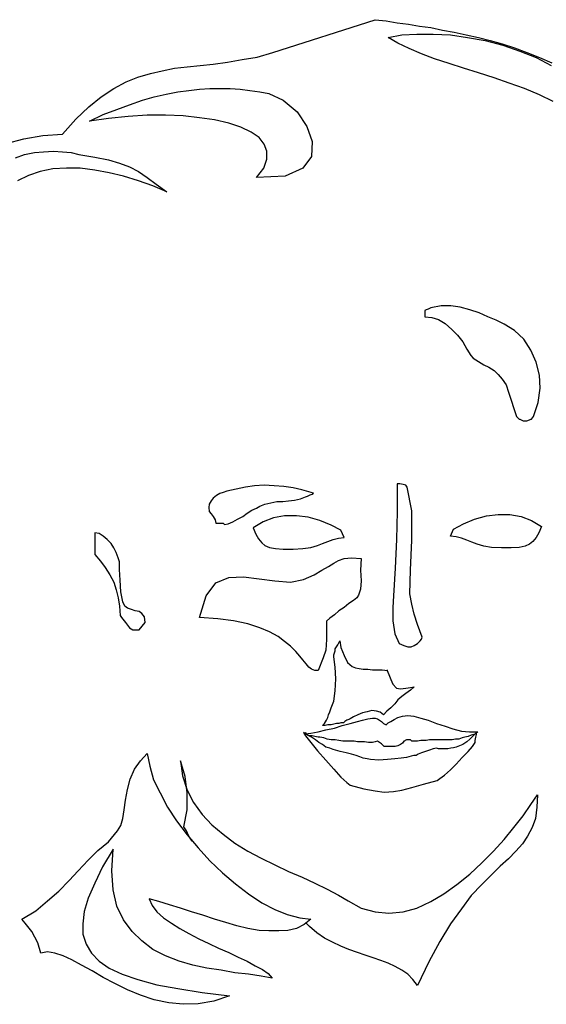
# Model space of a CAD drawing. Units: inches. Extents: x 106977.69 to 106978.57, y 97445.17 to 97446.84.
# Drawn here: x 106978.07 to 106978.22, y 97446.55 to 97446.84 of the extents above; entities that cross this region are included whole.
import ezdxf

# ---------------------------------------------------------------- set-up
doc = ezdxf.new("R2010")
doc.units = ezdxf.units.IN
doc.header["$MEASUREMENT"] = 0
doc.layers.add('freecads.com', color=7, linetype='Continuous')

msp = doc.modelspace()

# ---------------------------------------------------------------- linework, layer by layer
at = {"layer": 'freecads.com'}
for p, q in [((106978.14381, 97446.83103), (106978.17372, 97446.84061)), ((106978.17372, 97446.84061), (106978.17698, 97446.84023)), ((106978.17698, 97446.84023), (106978.18024, 97446.83965)), ((106978.18024, 97446.83965), (106978.1835, 97446.83927)), ((106978.1835, 97446.83927), (106978.18675, 97446.83869)), ((106978.17755, 97446.83543), (106978.18158, 97446.8362)), ((106978.18158, 97446.8362), (106978.18598, 97446.83639)), ((106978.18598, 97446.83639), (106978.19078, 97446.83639)), ((106978.18675, 97446.83869), (106978.19001, 97446.83831)), ((106978.19001, 97446.83831), (106978.19346, 97446.83754)), ((106978.19078, 97446.83639), (106978.19576, 97446.8362)), ((106978.19346, 97446.83754), (106978.19691, 97446.83697)), ((106978.19576, 97446.8362), (106978.20075, 97446.83543)), ((106978.19691, 97446.83697), (106978.20036, 97446.8362)), ((106978.20036, 97446.8362), (106978.204, 97446.83543)), ((106978.18042, 97446.83371), (106978.17755, 97446.83543)), ((106978.18368, 97446.83217), (106978.18042, 97446.83371)), ((106978.20075, 97446.83543), (106978.20592, 97446.83447)), ((106978.204, 97446.83543), (106978.20746, 97446.83447)), ((106978.20592, 97446.83447), (106978.2111, 97446.83313)), ((106978.20746, 97446.83447), (106978.2109, 97446.83352)), ((106978.2109, 97446.83352), (106978.21455, 97446.83237)), ((106978.2111, 97446.83313), (106978.21608, 97446.83141)), ((106978.13921, 97446.82968), (106978.14381, 97446.83103)), ((106978.18733, 97446.83064), (106978.18368, 97446.83217)), ((106978.19116, 97446.82911), (106978.18733, 97446.83064)), ((106978.21455, 97446.83237), (106978.21819, 97446.83103)), ((106978.21608, 97446.83141), (106978.22088, 97446.82949)), ((106978.21819, 97446.83103), (106978.22184, 97446.82949)), ((106978.12253, 97446.82719), (106978.12636, 97446.82758)), ((106978.12636, 97446.82758), (106978.13058, 97446.82815)), ((106978.13058, 97446.82815), (106978.1348, 97446.82891)), ((106978.1348, 97446.82891), (106978.13921, 97446.82968)), ((106978.19538, 97446.82777), (106978.19116, 97446.82911)), ((106978.19959, 97446.82642), (106978.19538, 97446.82777)), ((106978.22088, 97446.82949), (106978.22528, 97446.82719)), ((106978.22184, 97446.82949), (106978.22547, 97446.82796)), ((106978.10432, 97446.82374), (106978.10796, 97446.82489)), ((106978.10796, 97446.82489), (106978.11141, 97446.82565)), ((106978.11141, 97446.82565), (106978.11505, 97446.82642)), ((106978.11505, 97446.82642), (106978.1187, 97446.82681)), ((106978.1187, 97446.82681), (106978.12253, 97446.82719)), ((106978.204, 97446.82508), (106978.19959, 97446.82642)), ((106978.2086, 97446.82355), (106978.204, 97446.82508)), ((106978.09723, 97446.82048), (106978.10087, 97446.8224)), ((106978.10087, 97446.8224), (106978.10432, 97446.82374)), ((106978.21302, 97446.82202), (106978.2086, 97446.82355)), ((106978.21742, 97446.82048), (106978.21302, 97446.82202)), ((106978.09358, 97446.81799), (106978.09723, 97446.82048)), ((106978.10912, 97446.81799), (106978.11256, 97446.81876)), ((106978.11256, 97446.81876), (106978.11601, 97446.81952)), ((106978.11601, 97446.81952), (106978.11927, 97446.81991)), ((106978.11927, 97446.81991), (106978.12234, 97446.82029)), ((106978.12234, 97446.82029), (106978.1254, 97446.82048)), ((106978.1254, 97446.82048), (106978.12847, 97446.82048)), ((106978.12847, 97446.82048), (106978.13135, 97446.82048)), ((106978.13135, 97446.82048), (106978.13422, 97446.82029)), ((106978.13422, 97446.82029), (106978.1371, 97446.81991)), ((106978.1371, 97446.81991), (106978.13998, 97446.81952)), ((106978.13998, 97446.81952), (106978.14266, 97446.81895)), ((106978.14266, 97446.81895), (106978.14688, 97446.81703)), ((106978.22184, 97446.81856), (106978.21742, 97446.82048)), ((106978.08995, 97446.81512), (106978.09358, 97446.81799)), ((106978.10183, 97446.81569), (106978.10566, 97446.81703)), ((106978.10566, 97446.81703), (106978.10912, 97446.81799)), ((106978.14688, 97446.81703), (106978.1509, 97446.81358)), ((106978.22586, 97446.81665), (106978.22184, 97446.81856)), ((106978.08611, 97446.81147), (106978.08995, 97446.81512)), ((106978.09416, 97446.81281), (106978.09818, 97446.81435)), ((106978.09818, 97446.81435), (106978.10183, 97446.81569)), ((106978.1509, 97446.81358), (106978.15378, 97446.80937)), ((106978.08227, 97446.80707), (106978.08611, 97446.81147)), ((106978.09013, 97446.8109), (106978.09416, 97446.81281)), ((106978.09569, 97446.81166), (106978.09013, 97446.8109)), ((106978.10144, 97446.81224), (106978.09569, 97446.81166)), ((106978.107, 97446.81263), (106978.10144, 97446.81224)), ((106978.11237, 97446.81263), (106978.107, 97446.81263)), ((106978.11755, 97446.81243), (106978.11237, 97446.81263)), ((106978.12234, 97446.81186), (106978.11755, 97446.81243)), ((106978.12675, 97446.81128), (106978.12234, 97446.81186)), ((106978.13096, 97446.81032), (106978.12675, 97446.81128)), ((106978.13442, 97446.80917), (106978.13096, 97446.81032)), ((106978.13748, 97446.80764), (106978.13442, 97446.80917)), ((106978.13978, 97446.80611), (106978.13748, 97446.80764)), ((106978.15378, 97446.80937), (106978.15531, 97446.80495)), ((106978.06579, 97446.80438), (106978.07096, 97446.80572)), ((106978.07096, 97446.80572), (106978.07652, 97446.80668)), ((106978.07652, 97446.80668), (106978.08227, 97446.80707)), ((106978.14131, 97446.80418), (106978.13978, 97446.80611)), ((106978.15531, 97446.80495), (106978.15512, 97446.80055)), ((106978.07115, 97446.80112), (106978.07403, 97446.80169)), ((106978.07403, 97446.80169), (106978.07671, 97446.80189)), ((106978.07671, 97446.80189), (106978.07959, 97446.80208)), ((106978.07959, 97446.80208), (106978.08227, 97446.80189)), ((106978.08227, 97446.80189), (106978.08476, 97446.80169)), ((106978.08476, 97446.80169), (106978.08706, 97446.80112)), ((106978.14208, 97446.80208), (106978.14131, 97446.80418)), ((106978.14208, 97446.79978), (106978.14208, 97446.80208)), ((106978.06847, 97446.80016), (106978.07115, 97446.80112)), ((106978.08706, 97446.80112), (106978.09167, 97446.80035)), ((106978.09167, 97446.80035), (106978.09569, 97446.79959)), ((106978.09569, 97446.79959), (106978.09895, 97446.79863)), ((106978.09895, 97446.79863), (106978.10183, 97446.79748)), ((106978.14113, 97446.79709), (106978.14208, 97446.79978)), ((106978.15512, 97446.80055), (106978.15263, 97446.79709)), ((106978.07575, 97446.79613), (106978.07231, 97446.79499)), ((106978.0794, 97446.7969), (106978.07575, 97446.79613)), ((106978.08343, 97446.79709), (106978.0794, 97446.7969)), ((106978.08745, 97446.79709), (106978.08343, 97446.79709)), ((106978.09167, 97446.79652), (106978.08745, 97446.79709)), ((106978.09588, 97446.79575), (106978.09167, 97446.79652)), ((106978.1001, 97446.79479), (106978.09588, 97446.79575)), ((106978.10183, 97446.79748), (106978.10451, 97446.79613)), ((106978.10451, 97446.79613), (106978.107, 97446.79441)), ((106978.13902, 97446.79441), (106978.14113, 97446.79709)), ((106978.15263, 97446.79709), (106978.14746, 97446.79479)), ((106978.07231, 97446.79499), (106978.06905, 97446.79346)), ((106978.10451, 97446.79346), (106978.1001, 97446.79479)), ((106978.10873, 97446.79192), (106978.10451, 97446.79346)), ((106978.107, 97446.79441), (106978.10969, 97446.79249)), ((106978.14746, 97446.79479), (106978.13902, 97446.79441)), ((106978.11275, 97446.7902), (106978.10873, 97446.79192)), ((106978.10969, 97446.79249), (106978.11275, 97446.7902)), ((106978.18867, 97446.75569), (106978.18829, 97446.75549)), ((106978.18829, 97446.75549), (106978.18829, 97446.75358)), ((106978.18924, 97446.75588), (106978.18867, 97446.75569)), ((106978.18963, 97446.75607), (106978.18924, 97446.75588)), ((106978.19001, 97446.75626), (106978.18963, 97446.75607)), ((106978.19308, 97446.75684), (106978.19001, 97446.75626)), ((106978.19595, 97446.75684), (106978.19308, 97446.75684)), ((106978.19864, 97446.75645), (106978.19595, 97446.75684)), ((106978.20151, 97446.75569), (106978.19864, 97446.75645)), ((106978.2042, 97446.75473), (106978.20151, 97446.75569)), ((106978.18829, 97446.75358), (106978.19039, 97446.75339)), ((106978.19039, 97446.75339), (106978.19231, 97446.75281)), ((106978.19231, 97446.75281), (106978.19423, 97446.75166)), ((106978.20669, 97446.75358), (106978.2042, 97446.75473)), ((106978.20918, 97446.75262), (106978.20669, 97446.75358)), ((106978.21148, 97446.75147), (106978.20918, 97446.75262)), ((106978.19423, 97446.75166), (106978.19615, 97446.74993)), ((106978.19615, 97446.74993), (106978.19787, 97446.74821)), ((106978.21455, 97446.74956), (106978.21148, 97446.75147)), ((106978.21723, 97446.74706), (106978.21455, 97446.74956)), ((106978.19787, 97446.74821), (106978.19941, 97446.7463)), ((106978.21934, 97446.7438), (106978.21723, 97446.74706)), ((106978.19941, 97446.7463), (106978.20055, 97446.74418)), ((106978.20055, 97446.74418), (106978.20171, 97446.74227)), ((106978.22088, 97446.74035), (106978.21934, 97446.7438)), ((106978.20171, 97446.74227), (106978.20247, 97446.7415)), ((106978.20247, 97446.7415), (106978.204, 97446.74054)), ((106978.204, 97446.74054), (106978.20554, 97446.73958)), ((106978.20554, 97446.73958), (106978.20707, 97446.73882)), ((106978.20707, 97446.73882), (106978.2086, 97446.73786)), ((106978.22184, 97446.73652), (106978.22088, 97446.74035)), ((106978.2086, 97446.73786), (106978.20976, 97446.73671)), ((106978.20976, 97446.73671), (106978.2109, 97446.73536)), ((106978.2109, 97446.73536), (106978.21206, 97446.73364)), ((106978.22202, 97446.73269), (106978.22184, 97446.73652)), ((106978.21206, 97446.73364), (106978.21282, 97446.73153)), ((106978.22145, 97446.72847), (106978.22202, 97446.73269)), ((106978.21282, 97446.73153), (106978.21512, 97446.72444)), ((106978.22011, 97446.72444), (106978.22145, 97446.72847)), ((106978.21512, 97446.72444), (106978.21589, 97446.72367)), ((106978.21589, 97446.72367), (106978.21608, 97446.72367)), ((106978.21608, 97446.72367), (106978.21646, 97446.72348)), ((106978.21895, 97446.72348), (106978.21934, 97446.72367)), ((106978.21934, 97446.72367), (106978.21953, 97446.72367)), ((106978.21953, 97446.72367), (106978.22011, 97446.72444)), ((106978.21646, 97446.72348), (106978.21704, 97446.7231)), ((106978.21704, 97446.7231), (106978.21762, 97446.7231)), ((106978.21762, 97446.7231), (106978.21819, 97446.7231)), ((106978.21819, 97446.7231), (106978.21895, 97446.72348)), ((106978.13576, 97446.70374), (106978.13308, 97446.70316)), ((106978.13844, 97446.70412), (106978.13576, 97446.70374)), ((106978.14131, 97446.70431), (106978.13844, 97446.70412)), ((106978.1442, 97446.70412), (106978.14131, 97446.70431)), ((106978.14707, 97446.70393), (106978.1442, 97446.70412)), ((106978.14975, 97446.70354), (106978.14707, 97446.70393)), ((106978.15225, 97446.70297), (106978.14975, 97446.70354)), ((106978.181, 97446.7047), (106978.18024, 97446.7047)), ((106978.18024, 97446.7047), (106978.18024, 97446.69664)), ((106978.18196, 97446.7045), (106978.181, 97446.7047)), ((106978.18273, 97446.70431), (106978.18196, 97446.7045)), ((106978.18311, 97446.70374), (106978.18273, 97446.70431)), ((106978.18445, 97446.69684), (106978.18311, 97446.70374)), ((106978.12636, 97446.70048), (106978.12579, 97446.69971)), ((106978.12732, 97446.70124), (106978.12636, 97446.70048)), ((106978.12829, 97446.70182), (106978.12732, 97446.70124)), ((106978.12924, 97446.7022), (106978.12829, 97446.70182)), ((106978.13039, 97446.70258), (106978.12924, 97446.7022)), ((106978.13308, 97446.70316), (106978.13039, 97446.70258)), ((106978.15186, 97446.70028), (106978.15339, 97446.70086)), ((106978.15569, 97446.70201), (106978.15225, 97446.70297)), ((106978.15339, 97446.70086), (106978.15397, 97446.70105)), ((106978.15397, 97446.70105), (106978.15474, 97446.70144)), ((106978.15474, 97446.70144), (106978.15531, 97446.70163)), ((106978.15531, 97446.70163), (106978.15569, 97446.70201)), ((106978.12522, 97446.69875), (106978.12503, 97446.69779)), ((106978.12503, 97446.69779), (106978.12522, 97446.69664)), ((106978.12579, 97446.69971), (106978.12522, 97446.69875)), ((106978.13768, 97446.69702), (106978.13902, 97446.69761)), ((106978.13902, 97446.69761), (106978.13998, 97446.69818)), ((106978.13998, 97446.69818), (106978.14151, 97446.69875)), ((106978.14151, 97446.69875), (106978.14324, 97446.69914)), ((106978.14324, 97446.69914), (106978.14496, 97446.69952)), ((106978.14496, 97446.69952), (106978.14669, 97446.69952)), ((106978.14669, 97446.69952), (106978.14841, 97446.69971)), ((106978.14841, 97446.69971), (106978.15013, 97446.6999)), ((106978.15013, 97446.6999), (106978.15186, 97446.70028)), ((106978.12522, 97446.69664), (106978.12579, 97446.69588)), ((106978.12579, 97446.69588), (106978.12636, 97446.69511)), ((106978.12636, 97446.69511), (106978.12694, 97446.69415)), ((106978.13346, 97446.69435), (106978.13499, 97446.69511)), ((106978.13499, 97446.69511), (106978.13634, 97446.69607)), ((106978.13634, 97446.69607), (106978.13768, 97446.69702)), ((106978.144, 97446.69472), (106978.14094, 97446.69358)), ((106978.14726, 97446.6953), (106978.144, 97446.69472)), ((106978.15072, 97446.6953), (106978.14726, 97446.6953)), ((106978.15416, 97446.69492), (106978.15072, 97446.6953)), ((106978.15761, 97446.69396), (106978.15416, 97446.69492)), ((106978.18024, 97446.69664), (106978.18004, 97446.6884)), ((106978.18445, 97446.6882), (106978.18445, 97446.69684)), ((106978.20285, 97446.69435), (106978.2063, 97446.6953)), ((106978.2063, 97446.6953), (106978.20976, 97446.69568)), ((106978.20976, 97446.69568), (106978.2132, 97446.69568)), ((106978.2132, 97446.69568), (106978.21646, 97446.69511)), ((106978.21646, 97446.69511), (106978.21953, 97446.69396)), ((106978.12694, 97446.69415), (106978.12713, 97446.69319)), ((106978.12713, 97446.69319), (106978.1279, 97446.69319)), ((106978.1279, 97446.69319), (106978.12866, 97446.69319)), ((106978.12866, 97446.69319), (106978.12924, 97446.69319)), ((106978.12924, 97446.69319), (106978.12962, 97446.69281)), ((106978.12962, 97446.69281), (106978.13078, 97446.693)), ((106978.13078, 97446.693), (106978.13212, 97446.69358)), ((106978.13212, 97446.69358), (106978.13346, 97446.69435)), ((106978.14094, 97446.69358), (106978.13806, 97446.69185)), ((106978.13806, 97446.69185), (106978.13883, 97446.68993)), ((106978.16087, 97446.69262), (106978.15761, 97446.69396)), ((106978.16374, 97446.69109), (106978.16087, 97446.69262)), ((106978.19672, 97446.69146), (106978.19959, 97446.693)), ((106978.19959, 97446.693), (106978.20285, 97446.69435)), ((106978.21953, 97446.69396), (106978.22241, 97446.69223)), ((106978.22241, 97446.69223), (106978.22164, 97446.69032)), ((106978.09301, 97446.69013), (106978.09167, 97446.69032)), ((106978.09167, 97446.69032), (106978.09167, 97446.68399)), ((106978.09416, 97446.68936), (106978.09301, 97446.69013)), ((106978.09531, 97446.6884), (106978.09416, 97446.68936)), ((106978.13883, 97446.68993), (106978.13959, 97446.68859)), ((106978.16298, 97446.68879), (106978.1647, 97446.68897)), ((106978.1647, 97446.68897), (106978.16374, 97446.69109)), ((106978.19576, 97446.68936), (106978.19672, 97446.69146)), ((106978.19749, 97446.68916), (106978.19576, 97446.68936)), ((106978.19902, 97446.68879), (106978.19749, 97446.68916)), ((106978.22088, 97446.68897), (106978.21992, 97446.68783)), ((106978.22164, 97446.69032), (106978.22088, 97446.68897)), ((106978.09646, 97446.68725), (106978.09531, 97446.6884)), ((106978.09723, 97446.68591), (106978.09646, 97446.68725)), ((106978.13959, 97446.68859), (106978.14055, 97446.68744)), ((106978.14055, 97446.68744), (106978.14151, 97446.68667)), ((106978.14151, 97446.68667), (106978.14285, 97446.6861)), ((106978.14285, 97446.6861), (106978.14457, 97446.68572)), ((106978.15263, 97446.68572), (106978.15493, 97446.6861)), ((106978.15493, 97446.6861), (106978.15685, 97446.68667)), ((106978.15685, 97446.68667), (106978.15838, 97446.68725)), ((106978.15838, 97446.68725), (106978.15991, 97446.68783)), ((106978.15991, 97446.68783), (106978.16144, 97446.6884)), ((106978.16144, 97446.6884), (106978.16298, 97446.68879)), ((106978.18004, 97446.6884), (106978.17966, 97446.67997)), ((106978.18407, 97446.67939), (106978.18445, 97446.6882)), ((106978.20055, 97446.6882), (106978.19902, 97446.68879)), ((106978.20208, 97446.68763), (106978.20055, 97446.6882)), ((106978.20362, 97446.68706), (106978.20208, 97446.68763)), ((106978.20554, 97446.68648), (106978.20362, 97446.68706)), ((106978.20784, 97446.6861), (106978.20554, 97446.68648)), ((106978.21072, 97446.68591), (106978.20784, 97446.6861)), ((106978.21589, 97446.6861), (106978.21359, 97446.68591)), ((106978.21762, 97446.68648), (106978.21589, 97446.6861)), ((106978.21895, 97446.68706), (106978.21762, 97446.68648)), ((106978.21992, 97446.68783), (106978.21895, 97446.68706)), ((106978.09167, 97446.68399), (106978.09339, 97446.68207)), ((106978.098, 97446.68457), (106978.09723, 97446.68591)), ((106978.09857, 97446.68303), (106978.098, 97446.68457)), ((106978.14457, 97446.68572), (106978.14688, 97446.68553)), ((106978.14688, 97446.68553), (106978.14975, 97446.68553)), ((106978.14975, 97446.68553), (106978.15263, 97446.68572)), ((106978.21359, 97446.68591), (106978.21072, 97446.68591)), ((106978.09339, 97446.68207), (106978.09474, 97446.68016)), ((106978.09895, 97446.68188), (106978.09857, 97446.68303)), ((106978.09895, 97446.67958), (106978.09895, 97446.68188)), ((106978.15819, 97446.67939), (106978.16011, 97446.68054)), ((106978.16011, 97446.68054), (106978.16164, 97446.6815)), ((106978.16164, 97446.6815), (106978.16298, 97446.68227)), ((106978.16298, 97446.68227), (106978.1647, 97446.68284)), ((106978.1647, 97446.68284), (106978.16681, 97446.68303)), ((106978.16681, 97446.68303), (106978.16969, 97446.68284)), ((106978.16969, 97446.68284), (106978.1695, 97446.67939)), ((106978.09474, 97446.68016), (106978.09608, 97446.67805)), ((106978.09608, 97446.67805), (106978.09723, 97446.67594)), ((106978.09914, 97446.67651), (106978.09895, 97446.67958)), ((106978.13096, 97446.67728), (106978.13518, 97446.67747)), ((106978.13518, 97446.67747), (106978.13978, 97446.6769)), ((106978.15282, 97446.67671), (106978.15589, 97446.67805)), ((106978.15589, 97446.67805), (106978.15819, 97446.67939)), ((106978.1695, 97446.67939), (106978.16969, 97446.67632)), ((106978.17966, 97446.67997), (106978.17908, 97446.67192)), ((106978.18387, 97446.67249), (106978.18407, 97446.67939)), ((106978.09723, 97446.67594), (106978.098, 97446.67364)), ((106978.09934, 97446.67306), (106978.09914, 97446.67651)), ((106978.12426, 97446.67192), (106978.12713, 97446.67575)), ((106978.12713, 97446.67575), (106978.13096, 97446.67728)), ((106978.13978, 97446.6769), (106978.14439, 97446.67632)), ((106978.14439, 97446.67632), (106978.14899, 97446.67594)), ((106978.14899, 97446.67594), (106978.15282, 97446.67671)), ((106978.16969, 97446.67632), (106978.1695, 97446.67383)), ((106978.098, 97446.67364), (106978.09857, 97446.67134)), ((106978.09991, 97446.67019), (106978.09934, 97446.67306)), ((106978.12234, 97446.66559), (106978.12426, 97446.67192)), ((106978.16892, 97446.67211), (106978.16835, 97446.67134)), ((106978.1695, 97446.67383), (106978.16892, 97446.67211)), ((106978.17908, 97446.67192), (106978.17889, 97446.66846)), ((106978.18445, 97446.66942), (106978.18387, 97446.67249)), ((106978.09857, 97446.67134), (106978.09895, 97446.66885)), ((106978.09895, 97446.66885), (106978.09914, 97446.66616)), ((106978.10049, 97446.66885), (106978.09991, 97446.67019)), ((106978.10125, 97446.66827), (106978.10049, 97446.66885)), ((106978.16605, 97446.66962), (106978.1647, 97446.66846)), ((106978.16739, 97446.67057), (106978.16605, 97446.66962)), ((106978.16835, 97446.67134), (106978.16739, 97446.67057)), ((106978.18522, 97446.66655), (106978.18445, 97446.66942)), ((106978.09914, 97446.66616), (106978.09953, 97446.66559)), ((106978.1024, 97446.66789), (106978.10125, 97446.66827)), ((106978.10356, 97446.6675), (106978.1024, 97446.66789)), ((106978.1047, 97446.66731), (106978.10356, 97446.6675)), ((106978.10547, 97446.66674), (106978.1047, 97446.66731)), ((106978.10623, 97446.66578), (106978.10547, 97446.66674)), ((106978.16183, 97446.66636), (106978.16049, 97446.6654)), ((106978.16317, 97446.6675), (106978.16183, 97446.66636)), ((106978.1647, 97446.66846), (106978.16317, 97446.6675)), ((106978.17889, 97446.66846), (106978.17889, 97446.66463)), ((106978.18617, 97446.66348), (106978.18522, 97446.66655)), ((106978.09953, 97446.66559), (106978.10068, 97446.66406)), ((106978.10068, 97446.66406), (106978.10183, 97446.66252)), ((106978.1047, 97446.66194), (106978.10643, 97446.66406)), ((106978.10643, 97446.66406), (106978.10623, 97446.66578)), ((106978.12771, 97446.6652), (106978.12234, 97446.66559)), ((106978.13231, 97446.66463), (106978.12771, 97446.6652)), ((106978.13652, 97446.66367), (106978.13231, 97446.66463)), ((106978.13998, 97446.66252), (106978.13652, 97446.66367)), ((106978.16049, 97446.6654), (106978.15953, 97446.66444)), ((106978.15953, 97446.66444), (106978.15953, 97446.65907)), ((106978.17889, 97446.66463), (106978.17947, 97446.6608)), ((106978.18752, 97446.65984), (106978.18617, 97446.66348)), ((106978.10183, 97446.66252), (106978.10279, 97446.66194)), ((106978.10279, 97446.66194), (106978.1047, 97446.66194)), ((106978.14285, 97446.66137), (106978.13998, 97446.66252)), ((106978.14534, 97446.66003), (106978.14285, 97446.66137)), ((106978.17947, 97446.6608), (106978.18081, 97446.65792)), ((106978.14726, 97446.6585), (106978.14534, 97446.66003)), ((106978.14899, 97446.65715), (106978.14726, 97446.6585)), ((106978.15953, 97446.65907), (106978.15934, 97446.65601)), ((106978.16241, 97446.65696), (106978.16279, 97446.65754)), ((106978.16279, 97446.65754), (106978.16317, 97446.65811)), ((106978.16317, 97446.65811), (106978.16337, 97446.65868)), ((106978.16337, 97446.65868), (106978.16374, 97446.65677)), ((106978.18081, 97446.65792), (106978.18215, 97446.65734)), ((106978.18215, 97446.65734), (106978.1833, 97446.65696)), ((106978.18426, 97446.65696), (106978.18522, 97446.65734)), ((106978.18522, 97446.65734), (106978.18617, 97446.65792)), ((106978.18617, 97446.65792), (106978.18694, 97446.65868)), ((106978.18694, 97446.65868), (106978.18733, 97446.65926)), ((106978.18733, 97446.65926), (106978.18752, 97446.65984)), ((106978.15052, 97446.65562), (106978.14899, 97446.65715)), ((106978.15167, 97446.65428), (106978.15052, 97446.65562)), ((106978.15934, 97446.65601), (106978.15857, 97446.6537)), ((106978.16164, 97446.65466), (106978.16183, 97446.65524)), ((106978.16164, 97446.65408), (106978.16164, 97446.65466)), ((106978.16183, 97446.65524), (106978.16202, 97446.65581)), ((106978.16202, 97446.65638), (106978.16241, 97446.65696)), ((106978.16202, 97446.65581), (106978.16202, 97446.65638)), ((106978.16374, 97446.65677), (106978.1647, 97446.65447)), ((106978.1647, 97446.65447), (106978.16566, 97446.65236)), ((106978.1833, 97446.65696), (106978.18426, 97446.65696)), ((106978.15263, 97446.65312), (106978.15167, 97446.65428)), ((106978.15359, 97446.65198), (106978.15263, 97446.65312)), ((106978.15435, 97446.65102), (106978.15359, 97446.65198)), ((106978.15857, 97446.6537), (106978.15704, 97446.65006)), ((106978.16202, 97446.65102), (106978.16164, 97446.65408)), ((106978.16566, 97446.65236), (106978.167, 97446.65121)), ((106978.15512, 97446.65045), (106978.15435, 97446.65102)), ((106978.15608, 97446.65006), (106978.15512, 97446.65045)), ((106978.15704, 97446.65006), (106978.15608, 97446.65006)), ((106978.16221, 97446.64757), (106978.16202, 97446.65102)), ((106978.167, 97446.65121), (106978.16796, 97446.65082)), ((106978.16796, 97446.65082), (106978.16912, 97446.65063)), ((106978.16912, 97446.65063), (106978.17026, 97446.65045)), ((106978.17026, 97446.65045), (106978.17161, 97446.65045)), ((106978.17161, 97446.65045), (106978.17295, 97446.65025)), ((106978.17295, 97446.65025), (106978.17429, 97446.65025)), ((106978.17429, 97446.65025), (106978.17582, 97446.65025)), ((106978.17582, 97446.65025), (106978.17736, 97446.65006)), ((106978.17736, 97446.65006), (106978.17717, 97446.65025)), ((106978.17717, 97446.65025), (106978.17774, 97446.64891)), ((106978.17774, 97446.64891), (106978.17832, 97446.64738)), ((106978.16202, 97446.64412), (106978.16221, 97446.64757)), ((106978.17832, 97446.64738), (106978.17889, 97446.64603)), ((106978.17889, 97446.64603), (106978.18004, 97446.64489)), ((106978.16164, 97446.64105), (106978.16202, 97446.64412)), ((106978.18004, 97446.64489), (106978.18119, 97446.64469)), ((106978.18119, 97446.64469), (106978.18273, 97446.64489)), ((106978.18273, 97446.64335), (106978.18158, 97446.64239)), ((106978.18273, 97446.64489), (106978.18407, 97446.64507)), ((106978.18407, 97446.64431), (106978.18273, 97446.64335)), ((106978.18407, 97446.64507), (106978.18522, 97446.64527)), ((106978.18522, 97446.64527), (106978.18407, 97446.64431)), ((106978.16087, 97446.63913), (106978.16125, 97446.64009)), ((106978.16125, 97446.64009), (106978.16164, 97446.64105)), ((106978.17947, 97446.64028), (106978.17832, 97446.63913)), ((106978.18042, 97446.64143), (106978.17947, 97446.64028)), ((106978.18158, 97446.64239), (106978.18042, 97446.64143)), ((106978.16011, 97446.63702), (106978.16049, 97446.63798)), ((106978.16049, 97446.63798), (106978.16087, 97446.63913)), ((106978.17007, 97446.6376), (106978.16873, 97446.63702)), ((106978.17142, 97446.63798), (106978.17007, 97446.6376)), ((106978.17276, 97446.63837), (106978.17142, 97446.63798)), ((106978.1741, 97446.63817), (106978.17276, 97446.63837)), ((106978.17525, 97446.63779), (106978.1741, 97446.63817)), ((106978.17621, 97446.63702), (106978.17525, 97446.63779)), ((106978.17717, 97446.63817), (106978.17621, 97446.63702)), ((106978.17832, 97446.63913), (106978.17717, 97446.63817)), ((106978.15838, 97446.63395), (106978.15895, 97446.63453)), ((106978.15895, 97446.63453), (106978.15953, 97446.63549)), ((106978.15953, 97446.63549), (106978.15991, 97446.63625)), ((106978.15991, 97446.63625), (106978.16011, 97446.63702)), ((106978.16164, 97446.63434), (106978.16087, 97446.63415)), ((106978.16241, 97446.63453), (106978.16164, 97446.63434)), ((106978.16317, 97446.63453), (106978.16241, 97446.63453)), ((106978.16374, 97446.63472), (106978.16317, 97446.63453)), ((106978.16451, 97446.63472), (106978.16374, 97446.63472)), ((106978.16413, 97446.63395), (106978.16643, 97446.63453)), ((106978.1649, 97446.63511), (106978.16451, 97446.63472)), ((106978.16547, 97446.63549), (106978.1649, 97446.63511)), ((106978.16605, 97446.63568), (106978.16547, 97446.63549)), ((106978.16643, 97446.63588), (106978.16605, 97446.63568)), ((106978.16739, 97446.63645), (106978.16643, 97446.63588)), ((106978.16643, 97446.63453), (106978.16854, 97446.63511)), ((106978.16873, 97446.63702), (106978.16739, 97446.63645)), ((106978.16854, 97446.63511), (106978.17007, 97446.63549)), ((106978.17007, 97446.63549), (106978.17161, 97446.63588)), ((106978.17161, 97446.63588), (106978.17295, 97446.63607)), ((106978.17295, 97446.63607), (106978.17372, 97446.63607)), ((106978.17372, 97446.63607), (106978.17448, 97446.63588)), ((106978.17448, 97446.63588), (106978.17506, 97446.63549)), ((106978.17506, 97446.63549), (106978.17563, 97446.63511)), ((106978.17563, 97446.63511), (106978.17621, 97446.63453)), ((106978.17621, 97446.63453), (106978.17698, 97446.63415)), ((106978.17698, 97446.63415), (106978.17717, 97446.63434)), ((106978.17717, 97446.63434), (106978.17755, 97446.63472)), ((106978.17755, 97446.63472), (106978.17832, 97446.63511)), ((106978.17832, 97446.63511), (106978.17928, 97446.63568)), ((106978.17928, 97446.63568), (106978.18042, 97446.63625)), ((106978.18042, 97446.63625), (106978.18177, 97446.63664)), ((106978.18177, 97446.63664), (106978.1833, 97446.63684)), ((106978.1833, 97446.63684), (106978.18503, 97446.63664)), ((106978.18503, 97446.63664), (106978.18713, 97446.63607)), ((106978.18713, 97446.63607), (106978.18924, 97446.63549)), ((106978.18924, 97446.63549), (106978.19173, 97446.63453)), ((106978.19173, 97446.63453), (106978.19423, 97446.63377)), ((106978.15282, 97446.63185), (106978.15339, 97446.63089)), ((106978.15397, 97446.63108), (106978.15282, 97446.63185)), ((106978.15359, 97446.63165), (106978.15339, 97446.63185)), ((106978.15339, 97446.63185), (106978.15339, 97446.63165)), ((106978.15339, 97446.63146), (106978.15493, 97446.63165)), ((106978.15339, 97446.63165), (106978.15339, 97446.63165)), ((106978.15339, 97446.63165), (106978.15339, 97446.63146)), ((106978.15339, 97446.63146), (106978.15339, 97446.63146)), ((106978.15359, 97446.63146), (106978.15359, 97446.63165)), ((106978.15359, 97446.63165), (106978.15359, 97446.63165)), ((106978.15378, 97446.63128), (106978.15359, 97446.63146)), ((106978.15397, 97446.63128), (106978.15378, 97446.63128)), ((106978.15416, 97446.63108), (106978.15397, 97446.63128)), ((106978.15493, 97446.63165), (106978.15704, 97446.63204)), ((106978.15704, 97446.63204), (106978.15934, 97446.63262)), ((106978.15915, 97446.63395), (106978.15838, 97446.63395)), ((106978.15991, 97446.63415), (106978.15915, 97446.63395)), ((106978.15934, 97446.63262), (106978.16183, 97446.63319)), ((106978.16087, 97446.63415), (106978.15991, 97446.63415)), ((106978.16183, 97446.63319), (106978.16413, 97446.63395)), ((106978.19423, 97446.63377), (106978.19653, 97446.633)), ((106978.19653, 97446.633), (106978.19902, 97446.63223)), ((106978.19902, 97446.63223), (106978.20132, 97446.63204)), ((106978.20132, 97446.63204), (106978.20343, 97446.63204)), ((106978.20267, 97446.63128), (106978.2019, 97446.63108)), ((106978.20343, 97446.63185), (106978.20247, 97446.63089)), ((106978.20285, 97446.63128), (106978.20267, 97446.63128)), ((106978.20324, 97446.63165), (106978.20285, 97446.63128)), ((106978.20362, 97446.63185), (106978.20324, 97446.63165)), ((106978.20324, 97446.63051), (106978.20343, 97446.63128)), ((106978.20343, 97446.63204), (106978.20381, 97446.63204)), ((106978.20343, 97446.63128), (106978.20343, 97446.63185)), ((106978.20381, 97446.63204), (106978.20362, 97446.63185)), ((106978.15339, 97446.63089), (106978.15493, 97446.62897)), ((106978.15512, 97446.63051), (106978.15397, 97446.63108)), ((106978.15435, 97446.63089), (106978.15416, 97446.63108)), ((106978.15455, 97446.63089), (106978.15435, 97446.63089)), ((106978.15435, 97446.63089), (106978.15435, 97446.63089)), ((106978.15531, 97446.63089), (106978.15455, 97446.63089)), ((106978.15493, 97446.62897), (106978.15685, 97446.62648)), ((106978.15627, 97446.62974), (106978.15512, 97446.63051)), ((106978.15608, 97446.63069), (106978.15531, 97446.63089)), ((106978.15704, 97446.63051), (106978.15608, 97446.63069)), ((106978.15723, 97446.62897), (106978.15627, 97446.62974)), ((106978.15761, 97446.63051), (106978.15704, 97446.63051)), ((106978.15838, 97446.6284), (106978.15723, 97446.62897)), ((106978.15876, 97446.63032), (106978.15761, 97446.63051)), ((106978.15934, 97446.62763), (106978.15838, 97446.6284)), ((106978.15972, 97446.62993), (106978.15876, 97446.63032)), ((106978.16087, 97446.62974), (106978.15972, 97446.62993)), ((106978.16202, 97446.62974), (106978.16087, 97446.62974)), ((106978.16317, 97446.62955), (106978.16202, 97446.62974)), ((106978.16433, 97446.62936), (106978.16317, 97446.62955)), ((106978.16566, 97446.62936), (106978.16433, 97446.62936)), ((106978.16681, 97446.62936), (106978.16566, 97446.62936)), ((106978.16758, 97446.62936), (106978.16681, 97446.62936)), ((106978.16854, 97446.62916), (106978.16758, 97446.62936)), ((106978.16969, 97446.62916), (106978.16854, 97446.62916)), ((106978.17065, 97446.62916), (106978.16969, 97446.62916)), ((106978.1718, 97446.62897), (106978.17065, 97446.62916)), ((106978.17295, 97446.62897), (106978.1718, 97446.62897)), ((106978.17372, 97446.62916), (106978.17295, 97446.62897)), ((106978.17448, 97446.62936), (106978.17372, 97446.62916)), ((106978.17506, 97446.62897), (106978.17448, 97446.62936)), ((106978.17563, 97446.62859), (106978.17506, 97446.62897)), ((106978.17602, 97446.6282), (106978.17563, 97446.62859)), ((106978.18119, 97446.6284), (106978.18042, 97446.62802)), ((106978.18177, 97446.62878), (106978.18119, 97446.6284)), ((106978.18215, 97446.62936), (106978.18177, 97446.62878)), ((106978.18234, 97446.62936), (106978.18215, 97446.62936)), ((106978.18254, 97446.62955), (106978.18234, 97446.62936)), ((106978.18291, 97446.62974), (106978.18254, 97446.62955)), ((106978.18311, 97446.62974), (106978.18291, 97446.62974)), ((106978.1833, 97446.62974), (106978.18311, 97446.62974)), ((106978.18368, 97446.62974), (106978.1833, 97446.62974)), ((106978.18387, 97446.62974), (106978.18368, 97446.62974)), ((106978.18407, 97446.62974), (106978.18387, 97446.62974)), ((106978.18445, 97446.62936), (106978.18407, 97446.62974)), ((106978.18541, 97446.62936), (106978.18445, 97446.62936)), ((106978.18617, 97446.62936), (106978.18541, 97446.62936)), ((106978.18713, 97446.62955), (106978.18617, 97446.62936)), ((106978.1879, 97446.62955), (106978.18713, 97446.62955)), ((106978.18867, 97446.62955), (106978.1879, 97446.62955)), ((106978.18963, 97446.62974), (106978.18867, 97446.62955)), ((106978.19039, 97446.62974), (106978.18963, 97446.62974)), ((106978.19135, 97446.62974), (106978.19039, 97446.62974)), ((106978.19557, 97446.62974), (106978.19135, 97446.62974)), ((106978.19634, 97446.62974), (106978.19557, 97446.62974)), ((106978.19729, 97446.62993), (106978.19634, 97446.62974)), ((106978.19825, 97446.62993), (106978.19729, 97446.62993)), ((106978.19921, 97446.63032), (106978.19825, 97446.62993)), ((106978.19941, 97446.6284), (106978.19845, 97446.62802)), ((106978.19998, 97446.63051), (106978.19921, 97446.63032)), ((106978.20055, 97446.62916), (106978.19941, 97446.6284)), ((106978.20094, 97446.63069), (106978.19998, 97446.63051)), ((106978.20151, 97446.62993), (106978.20055, 97446.62916)), ((106978.2019, 97446.63108), (106978.20094, 97446.63069)), ((106978.20247, 97446.63089), (106978.20151, 97446.62993)), ((106978.20228, 97446.62782), (106978.20304, 97446.62897)), ((106978.20304, 97446.62955), (106978.20324, 97446.63051)), ((106978.20304, 97446.62897), (106978.20304, 97446.62955)), ((106978.10509, 97446.6236), (106978.107, 97446.62572)), ((106978.107, 97446.62572), (106978.10777, 97446.62207)), ((106978.15685, 97446.62648), (106978.15934, 97446.6238)), ((106978.16049, 97446.62725), (106978.15934, 97446.62763)), ((106978.16144, 97446.62686), (106978.16049, 97446.62725)), ((106978.16356, 97446.62629), (106978.16144, 97446.62686)), ((106978.16528, 97446.6259), (106978.16356, 97446.62629)), ((106978.16681, 97446.62552), (106978.16528, 97446.6259)), ((106978.16816, 97446.62514), (106978.16681, 97446.62552)), ((106978.1764, 97446.62782), (106978.17602, 97446.6282)), ((106978.17717, 97446.62782), (106978.1764, 97446.62782)), ((106978.17794, 97446.62782), (106978.17717, 97446.62782)), ((106978.17889, 97446.62782), (106978.17794, 97446.62782)), ((106978.17966, 97446.62782), (106978.17889, 97446.62782)), ((106978.18042, 97446.62802), (106978.17966, 97446.62782)), ((106978.18637, 97446.62552), (106978.1858, 97446.62514)), ((106978.18733, 97446.6259), (106978.18637, 97446.62552)), ((106978.18847, 97446.62629), (106978.18733, 97446.6259)), ((106978.18963, 97446.62667), (106978.18847, 97446.62629)), ((106978.19078, 97446.62706), (106978.18963, 97446.62667)), ((106978.19173, 97446.62725), (106978.19078, 97446.62706)), ((106978.19231, 97446.62706), (106978.19173, 97446.62725)), ((106978.19327, 97446.62706), (106978.19231, 97446.62706)), ((106978.19423, 97446.62706), (106978.19327, 97446.62706)), ((106978.19499, 97446.62706), (106978.19423, 97446.62706)), ((106978.19595, 97446.62725), (106978.19499, 97446.62706)), ((106978.19672, 97446.62744), (106978.19595, 97446.62725)), ((106978.19749, 97446.62763), (106978.19672, 97446.62744)), ((106978.19845, 97446.62802), (106978.19749, 97446.62763)), ((106978.19921, 97446.62456), (106978.20094, 97446.62629)), ((106978.20094, 97446.62629), (106978.20228, 97446.62782)), ((106978.10336, 97446.62111), (106978.10509, 97446.6236)), ((106978.11812, 97446.619), (106978.11678, 97446.6236)), ((106978.11678, 97446.6236), (106978.11735, 97446.6192)), ((106978.15934, 97446.6238), (106978.16164, 97446.62111)), ((106978.1693, 97446.62476), (106978.16816, 97446.62514)), ((106978.17026, 97446.62437), (106978.1693, 97446.62476)), ((106978.17142, 97446.62418), (106978.17026, 97446.62437)), ((106978.17237, 97446.62399), (106978.17142, 97446.62418)), ((106978.17486, 97446.6238), (106978.17237, 97446.62399)), ((106978.17736, 97446.62399), (106978.17486, 97446.6238)), ((106978.17947, 97446.62418), (106978.17736, 97446.62399)), ((106978.18138, 97446.62437), (106978.17947, 97446.62418)), ((106978.18291, 97446.62456), (106978.18138, 97446.62437)), ((106978.18426, 97446.62495), (106978.18291, 97446.62456)), ((106978.18503, 97446.62514), (106978.18426, 97446.62495)), ((106978.18541, 97446.62514), (106978.18503, 97446.62514)), ((106978.1858, 97446.62514), (106978.18541, 97446.62514)), ((106978.19576, 97446.62092), (106978.19749, 97446.62264)), ((106978.19749, 97446.62264), (106978.19921, 97446.62456)), ((106978.10202, 97446.61824), (106978.10336, 97446.62111)), ((106978.10777, 97446.62207), (106978.10892, 97446.61804)), ((106978.16164, 97446.62111), (106978.16374, 97446.61881)), ((106978.19403, 97446.61939), (106978.19576, 97446.62092)), ((106978.10125, 97446.61517), (106978.10202, 97446.61824)), ((106978.10892, 97446.61804), (106978.11084, 97446.61421)), ((106978.11735, 97446.6192), (106978.1187, 97446.61498)), ((106978.1187, 97446.61421), (106978.11812, 97446.619)), ((106978.16374, 97446.61881), (106978.16547, 97446.61728)), ((106978.16547, 97446.61728), (106978.16643, 97446.61651)), ((106978.1879, 97446.61671), (106978.19193, 97446.61785)), ((106978.19193, 97446.61785), (106978.19269, 97446.61843)), ((106978.19269, 97446.61843), (106978.19403, 97446.61939)), ((106978.10068, 97446.61211), (106978.10125, 97446.61517)), ((106978.11084, 97446.61421), (106978.11295, 97446.60999)), ((106978.1187, 97446.61498), (106978.12061, 97446.61134)), ((106978.1187, 97446.60923), (106978.1187, 97446.61421)), ((106978.16643, 97446.61651), (106978.17046, 97446.61536)), ((106978.17046, 97446.61536), (106978.17372, 97446.61478)), ((106978.17372, 97446.61478), (106978.1764, 97446.61441)), ((106978.1764, 97446.61441), (106978.17908, 97446.6146)), ((106978.17908, 97446.6146), (106978.18158, 97446.61498)), ((106978.18158, 97446.61498), (106978.18445, 97446.61574)), ((106978.18445, 97446.61574), (106978.1879, 97446.61671)), ((106978.1003, 97446.60923), (106978.10068, 97446.61211)), ((106978.12061, 97446.61134), (106978.1231, 97446.60789)), ((106978.21934, 97446.61076), (106978.22125, 97446.61364)), ((106978.22125, 97446.61364), (106978.22107, 97446.60999)), ((106978.09991, 97446.60673), (106978.1003, 97446.60923)), ((106978.11295, 97446.60999), (106978.11563, 97446.60597)), ((106978.11774, 97446.60424), (106978.1187, 97446.60923)), ((106978.21704, 97446.6075), (106978.21934, 97446.61076)), ((106978.22107, 97446.60999), (106978.22068, 97446.60673)), ((106978.09934, 97446.60463), (106978.09991, 97446.60673)), ((106978.11563, 97446.60597), (106978.1187, 97446.60194)), ((106978.1231, 97446.60789), (106978.12598, 97446.60482)), ((106978.21436, 97446.60405), (106978.21704, 97446.6075)), ((106978.22068, 97446.60673), (106978.21972, 97446.60405)), ((106978.09569, 97446.59983), (106978.09838, 97446.60309)), ((106978.09838, 97446.60309), (106978.09934, 97446.60463)), ((106978.11851, 97446.60309), (106978.11774, 97446.60424)), ((106978.11927, 97446.60156), (106978.11851, 97446.60309)), ((106978.12598, 97446.60482), (106978.12924, 97446.60213)), ((106978.21148, 97446.6006), (106978.21436, 97446.60405)), ((106978.21972, 97446.60405), (106978.21838, 97446.60156)), ((106978.09262, 97446.59734), (106978.09569, 97446.59983)), ((106978.1187, 97446.60194), (106978.12196, 97446.59811)), ((106978.12023, 97446.60003), (106978.11927, 97446.60156)), ((106978.12924, 97446.60213), (106978.13269, 97446.59945)), ((106978.20841, 97446.59715), (106978.21148, 97446.6006)), ((106978.21838, 97446.60156), (106978.21685, 97446.59926)), ((106978.08975, 97446.59447), (106978.09262, 97446.59734)), ((106978.09704, 97446.59773), (106978.09397, 97446.59255)), ((106978.09665, 97446.5914), (106978.09704, 97446.59773)), ((106978.12196, 97446.59811), (106978.1254, 97446.59428)), ((106978.13269, 97446.59945), (106978.13652, 97446.59715)), ((106978.13652, 97446.59715), (106978.14036, 97446.59504)), ((106978.20497, 97446.5937), (106978.20841, 97446.59715)), ((106978.21493, 97446.59715), (106978.21282, 97446.59485)), ((106978.21685, 97446.59926), (106978.21493, 97446.59715)), ((106978.08688, 97446.5914), (106978.08975, 97446.59447)), ((106978.1254, 97446.59428), (106978.12905, 97446.59082)), ((106978.14036, 97446.59504), (106978.14439, 97446.59312)), ((106978.21282, 97446.59485), (106978.21033, 97446.59274)), ((106978.08419, 97446.58852), (106978.08688, 97446.5914)), ((106978.09397, 97446.59255), (106978.09167, 97446.58776)), ((106978.09704, 97446.58584), (106978.09665, 97446.5914)), ((106978.14439, 97446.59312), (106978.14841, 97446.59121)), ((106978.14841, 97446.59121), (106978.15244, 97446.58948)), ((106978.20151, 97446.59044), (106978.20497, 97446.5937)), ((106978.21033, 97446.59274), (106978.20764, 97446.59006)), ((106978.08113, 97446.58546), (106978.08419, 97446.58852)), ((106978.12905, 97446.59082), (106978.13288, 97446.58756)), ((106978.15244, 97446.58948), (106978.15608, 97446.58776)), ((106978.19768, 97446.58738), (106978.20151, 97446.59044)), ((106978.20764, 97446.59006), (106978.20497, 97446.58738)), ((106978.07787, 97446.58258), (106978.08113, 97446.58546)), ((106978.09167, 97446.58776), (106978.08975, 97446.58335)), ((106978.09818, 97446.58105), (106978.09704, 97446.58584)), ((106978.13288, 97446.58756), (106978.13672, 97446.58469)), ((106978.15608, 97446.58776), (106978.15972, 97446.58603)), ((106978.15972, 97446.58603), (106978.16298, 97446.5843)), ((106978.19385, 97446.58469), (106978.19768, 97446.58738)), ((106978.20497, 97446.58738), (106978.2019, 97446.58412)), ((106978.07441, 97446.5797), (106978.07787, 97446.58258)), ((106978.08975, 97446.58335), (106978.0886, 97446.57951)), ((106978.11045, 97446.58239), (106978.10758, 97446.58316)), ((106978.10758, 97446.58316), (106978.10853, 97446.58124)), ((106978.11352, 97446.58143), (106978.11045, 97446.58239)), ((106978.13672, 97446.58469), (106978.14055, 97446.582)), ((106978.16298, 97446.5843), (106978.16586, 97446.58258)), ((106978.16586, 97446.58258), (106978.16969, 97446.58047)), ((106978.18598, 97446.58047), (106978.19001, 97446.58239)), ((106978.19001, 97446.58239), (106978.19385, 97446.58469)), ((106978.2019, 97446.58412), (106978.19902, 97446.58028)), ((106978.07039, 97446.57721), (106978.07441, 97446.5797)), ((106978.0886, 97446.57951), (106978.08822, 97446.57587)), ((106978.1001, 97446.57702), (106978.09818, 97446.58105)), ((106978.10853, 97446.58124), (106978.10988, 97446.57933)), ((106978.11678, 97446.58047), (106978.11352, 97446.58143)), ((106978.12004, 97446.57933), (106978.11678, 97446.58047)), ((106978.14055, 97446.582), (106978.14439, 97446.58009)), ((106978.14439, 97446.58009), (106978.14803, 97446.57856)), ((106978.16969, 97446.58047), (106978.17372, 97446.57933)), ((106978.18196, 97446.57933), (106978.18598, 97446.58047)), ((106978.19902, 97446.58028), (106978.19576, 97446.57587)), ((106978.07135, 97446.57607), (106978.07039, 97446.57721)), ((106978.1026, 97446.57357), (106978.1001, 97446.57702)), ((106978.10988, 97446.57933), (106978.11179, 97446.5776)), ((106978.11179, 97446.5776), (106978.1141, 97446.57607)), ((106978.1233, 97446.57837), (106978.12004, 97446.57933)), ((106978.12675, 97446.57721), (106978.1233, 97446.57837)), ((106978.13001, 97446.57625), (106978.12675, 97446.57721)), ((106978.14803, 97446.57856), (106978.15167, 97446.5776)), ((106978.15167, 97446.5776), (106978.15493, 97446.57721)), ((106978.15493, 97446.57721), (106978.15301, 97446.57568)), ((106978.17372, 97446.57933), (106978.17774, 97446.57894)), ((106978.17774, 97446.57894), (106978.18196, 97446.57933)), ((106978.07327, 97446.57357), (106978.07135, 97446.57607)), ((106978.08822, 97446.57587), (106978.08822, 97446.57281)), ((106978.1141, 97446.57607), (106978.11659, 97446.57453)), ((106978.11659, 97446.57453), (106978.11927, 97446.573)), ((106978.13327, 97446.5753), (106978.13001, 97446.57625)), ((106978.13652, 97446.57453), (106978.13327, 97446.5753)), ((106978.13978, 97446.57395), (106978.13652, 97446.57453)), ((106978.14266, 97446.57377), (106978.13978, 97446.57395)), ((106978.14553, 97446.57377), (106978.14266, 97446.57377)), ((106978.14822, 97446.57395), (106978.14553, 97446.57377)), ((106978.15072, 97446.57453), (106978.14822, 97446.57395)), ((106978.15301, 97446.57568), (106978.15072, 97446.57453)), ((106978.15455, 97446.57511), (106978.15359, 97446.57607)), ((106978.15359, 97446.57607), (106978.15359, 97446.57607)), ((106978.15665, 97446.57318), (106978.15455, 97446.57511)), ((106978.19576, 97446.57587), (106978.19269, 97446.57069)), ((106978.07499, 97446.57031), (106978.07327, 97446.57357)), ((106978.08822, 97446.57281), (106978.08918, 97446.56993)), ((106978.10547, 97446.57089), (106978.1026, 97446.57357)), ((106978.10873, 97446.56839), (106978.10547, 97446.57089)), ((106978.11927, 97446.573), (106978.12214, 97446.57146)), ((106978.12214, 97446.57146), (106978.12503, 97446.57012)), ((106978.15895, 97446.57165), (106978.15665, 97446.57318)), ((106978.16125, 97446.57051), (106978.15895, 97446.57165)), ((106978.07595, 97446.56725), (106978.07499, 97446.57031)), ((106978.08918, 97446.56993), (106978.09071, 97446.56725)), ((106978.11237, 97446.56648), (106978.10873, 97446.56839)), ((106978.12503, 97446.57012), (106978.1279, 97446.56878)), ((106978.1279, 97446.56878), (106978.13096, 97446.56744)), ((106978.16374, 97446.56935), (106978.16125, 97446.57051)), ((106978.16605, 97446.56839), (106978.16374, 97446.56935)), ((106978.16854, 97446.56744), (106978.16605, 97446.56839)), ((106978.19269, 97446.57069), (106978.18943, 97446.56475)), ((106978.07787, 97446.56763), (106978.07595, 97446.56725)), ((106978.07997, 97446.56725), (106978.07787, 97446.56763)), ((106978.08247, 97446.56648), (106978.07997, 97446.56725)), ((106978.08496, 97446.56533), (106978.08247, 97446.56648)), ((106978.08783, 97446.56379), (106978.08496, 97446.56533)), ((106978.09071, 97446.56725), (106978.09301, 97446.56495)), ((106978.1164, 97446.56495), (106978.11237, 97446.56648)), ((106978.13096, 97446.56744), (106978.13365, 97446.56609)), ((106978.13365, 97446.56609), (106978.13634, 97446.56495)), ((106978.17084, 97446.56667), (106978.16854, 97446.56744)), ((106978.17314, 97446.5659), (106978.17084, 97446.56667)), ((106978.17544, 97446.56513), (106978.17314, 97446.5659)), ((106978.17755, 97446.56437), (106978.17544, 97446.56513)), ((106978.0909, 97446.56207), (106978.08783, 97446.56379)), ((106978.09301, 97446.56495), (106978.09588, 97446.56283)), ((106978.09588, 97446.56283), (106978.09972, 97446.56111)), ((106978.12042, 97446.56379), (106978.1164, 97446.56495)), ((106978.12445, 97446.56283), (106978.12042, 97446.56379)), ((106978.12866, 97446.56226), (106978.12445, 97446.56283)), ((106978.13269, 97446.56149), (106978.12866, 97446.56226)), ((106978.13634, 97446.56495), (106978.13864, 97446.5636)), ((106978.13864, 97446.5636), (106978.14074, 97446.56245)), ((106978.14074, 97446.56245), (106978.14247, 97446.5613)), ((106978.17966, 97446.56341), (106978.17755, 97446.56437)), ((106978.18158, 97446.56226), (106978.17966, 97446.56341)), ((106978.1833, 97446.56111), (106978.18158, 97446.56226)), ((106978.18943, 97446.56475), (106978.18617, 97446.55785)), ((106978.09416, 97446.56016), (106978.0909, 97446.56207)), ((106978.09761, 97446.55843), (106978.09416, 97446.56016)), ((106978.09972, 97446.56111), (106978.10432, 97446.55957)), ((106978.10432, 97446.55957), (106978.10988, 97446.55804)), ((106978.13672, 97446.56111), (106978.13269, 97446.56149)), ((106978.14036, 97446.56053), (106978.13672, 97446.56111)), ((106978.14362, 97446.55996), (106978.14036, 97446.56053)), ((106978.14247, 97446.5613), (106978.14362, 97446.55996)), ((106978.18483, 97446.55957), (106978.1833, 97446.56111)), ((106978.18617, 97446.55785), (106978.18483, 97446.55957)), ((106978.10125, 97446.55651), (106978.09761, 97446.55843)), ((106978.10509, 97446.55497), (106978.10125, 97446.55651)), ((106978.10988, 97446.55804), (106978.11601, 97446.5569)), ((106978.11601, 97446.5569), (106978.1231, 97446.55574)), ((106978.10912, 97446.55364), (106978.10509, 97446.55497)), ((106978.11333, 97446.55268), (106978.10912, 97446.55364)), ((106978.1231, 97446.55574), (106978.13116, 97446.55478)), ((106978.13116, 97446.55478), (106978.12656, 97446.55325)), ((106978.11755, 97446.55229), (106978.11333, 97446.55268)), ((106978.12196, 97446.55248), (106978.11755, 97446.55229)), ((106978.12656, 97446.55325), (106978.12196, 97446.55248))]:
    msp.add_line(p, q, dxfattribs=at)

doc.saveas('drawing.dxf')
